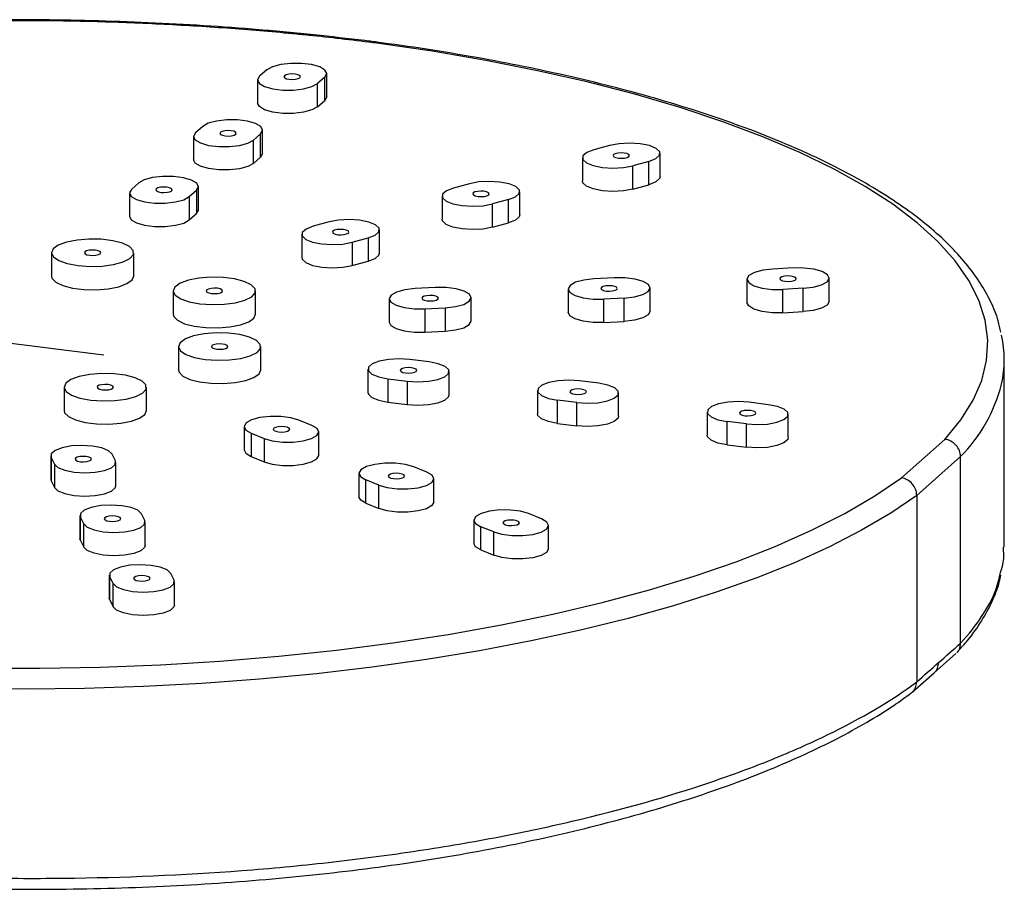
# Paper-space layout '_Dimetric' of a CAD drawing. Units: millimetres. Extents: x -196 to 60, y -26 to 86.
# Drawn here: x 0 to 60, y -26 to 26 of the extents above; entities that cross this region are included whole.
import ezdxf

# ---------------------------------------------------------------- set-up
doc = ezdxf.new("R2010")
doc.units = ezdxf.units.MM

psp = doc.layouts.new('_Dimetric')

# ---------------------------------------------------------------- linework, layer by layer
at = {"color": 7, "linetype": 'Continuous', "lineweight": 25}
for p, q in [((15.261, 23.24), (14.819, 22.851)), ((18.769, 22.799), (18.327, 22.409)), ((18.769, 21.384), (18.769, 22.799)), ((18.89, 21.605), (18.89, 23.019)), ((14.698, 22.63), (14.698, 21.216)), ((18.327, 20.995), (18.327, 22.409)), ((18.327, 20.995), (18.769, 21.384)), ((11.372, 19.811), (10.93, 19.421)), ((10.809, 19.2), (10.809, 17.786)), ((14.88, 19.369), (14.438, 18.979)), ((14.88, 17.954), (14.88, 19.369)), ((15.001, 18.175), (15.001, 19.59)), ((14.438, 17.565), (14.438, 18.979)), ((36.056, 18.657), (35.089, 18.393)), ((14.438, 17.565), (14.88, 17.954)), ((39.119, 16.759), (39.119, 18.173)), ((34.401, 17.909), (34.401, 16.495)), ((38.431, 17.69), (37.464, 17.426)), ((37.464, 16.012), (37.464, 17.426)), ((38.431, 16.275), (38.431, 17.69)), ((7.483, 16.381), (7.041, 15.991)), ((11.112, 14.746), (11.112, 16.16)), ((27.543, 16.335), (26.576, 16.071)), ((37.464, 16.012), (38.431, 16.275)), ((6.92, 15.77), (6.92, 14.356)), ((10.549, 15.549), (10.99, 15.939)), ((10.549, 15.549), (10.549, 14.135)), ((10.99, 15.939), (10.99, 14.525)), ((25.888, 15.587), (25.888, 14.173)), ((30.606, 14.437), (30.606, 15.851)), ((29.918, 15.367), (28.951, 15.104)), ((28.951, 13.689), (28.951, 15.104)), ((29.918, 13.953), (29.918, 15.367)), ((10.549, 14.135), (10.99, 14.525)), ((19.03, 14.013), (18.063, 13.749)), ((28.951, 13.689), (29.918, 13.953)), ((17.376, 13.265), (17.376, 11.851)), ((22.093, 12.115), (22.093, 13.529)), ((20.438, 12.781), (21.405, 13.045)), ((20.438, 12.781), (20.438, 11.367)), ((21.405, 13.045), (21.405, 11.631)), ((2.185, 12.145), (2.185, 10.731)), ((7.185, 10.731), (7.185, 12.145)), ((20.438, 11.367), (21.405, 11.631)), ((47.19, 11.222), (45.957, 11.154)), ((36.335, 10.629), (35.101, 10.562)), ((44.384, 10.538), (44.384, 9.123)), ((49.368, 9.191), (49.368, 10.605)), ((9.577, 9.831), (9.577, 8.417)), ((14.577, 8.417), (14.577, 9.831)), ((25.479, 10.037), (24.246, 9.97)), ((33.529, 9.945), (33.529, 8.531)), ((38.513, 8.598), (38.513, 10.013)), ((47.796, 9.988), (46.562, 9.921)), ((46.562, 8.507), (46.562, 9.921)), ((47.796, 8.574), (47.796, 9.988)), ((22.673, 9.353), (22.673, 7.939)), ((27.657, 8.006), (27.657, 9.42)), ((36.94, 9.396), (35.707, 9.329)), ((35.707, 7.914), (35.707, 9.329)), ((36.94, 7.982), (36.94, 9.396)), ((24.851, 8.736), (26.085, 8.804)), ((24.851, 8.736), (24.851, 7.322)), ((26.085, 8.804), (26.085, 7.389)), ((46.562, 8.507), (47.796, 8.574)), ((35.707, 7.914), (36.94, 7.982)), ((24.851, 7.322), (26.085, 7.389)), ((5.362, 5.924), (-0.936, 6.718)), ((9.894, 6.452), (9.894, 5.038)), ((14.894, 5.038), (14.894, 6.452)), ((25.101, 5.52), (23.931, 5.667)), ((60, -5.725), (60, 5.657)), ((21.393, 5.082), (21.393, 3.668)), ((26.313, 3.521), (26.313, 4.935)), ((22.606, 4.498), (23.775, 4.35)), ((22.606, 4.498), (22.606, 3.083)), ((23.775, 4.35), (23.775, 2.936)), ((35.39, 4.223), (34.221, 4.371)), ((2.952, 3.988), (2.952, 2.574)), ((7.952, 2.574), (7.952, 3.988)), ((31.683, 3.786), (31.683, 2.372)), ((36.602, 2.224), (36.602, 3.639)), ((22.606, 3.083), (23.775, 2.936)), ((34.064, 3.054), (32.895, 3.201)), ((32.895, 1.787), (32.895, 3.201)), ((34.064, 1.64), (34.064, 3.054)), ((45.68, 2.927), (44.51, 3.074)), ((41.973, 2.49), (41.973, 1.075)), ((17.996, 1.67), (17.205, 1.993)), ((44.354, 1.758), (43.185, 1.905)), ((43.185, 0.491), (43.185, 1.905)), ((46.892, 0.928), (46.892, 2.342)), ((13.879, 1.597), (13.879, 0.183)), ((14.303, 1.201), (15.094, 0.879)), ((14.303, 1.201), (14.303, -0.213)), ((18.42, -0.14), (18.42, 1.275)), ((32.895, 1.787), (34.064, 1.64)), ((44.354, 0.343), (44.354, 1.758)), ((15.094, 0.879), (15.094, -0.535)), ((53.758, -1.504), (56.399, 0.825)), ((43.185, 0.491), (44.354, 0.343)), ((2.143, -0.169), (2.143, -1.583)), ((2.167, -0.27), (2.369, -0.681)), ((2.167, -0.27), (2.167, -1.684)), ((6.07, -0.479), (5.868, -0.068)), ((6.095, -1.994), (6.095, -0.58)), ((14.303, -0.213), (15.094, -0.535)), ((57.346, -0.226), (54.683, -2.574)), ((57.346, -11.545), (57.346, -0.226)), ((2.369, -0.681), (2.369, -2.095)), ((24.963, -1.167), (24.171, -0.845)), ((2.143, -1.583), (2.167, -1.684)), ((2.167, -1.684), (2.369, -2.095)), ((20.845, -1.241), (20.845, -2.655)), ((22.061, -1.959), (21.269, -1.636)), ((21.269, -3.051), (21.269, -1.636)), ((25.387, -2.977), (25.387, -1.563)), ((22.061, -3.373), (22.061, -1.959)), ((54.683, -2.574), (54.683, -13.894)), ((21.269, -3.051), (22.061, -3.373)), ((3.92, -3.787), (3.92, -5.202)), ((4.146, -4.3), (3.944, -3.888)), ((3.944, -5.303), (3.944, -3.888)), ((7.847, -4.098), (7.645, -3.686)), ((27.812, -4.078), (27.812, -5.492)), ((31.929, -4.005), (31.138, -3.682)), ((4.146, -5.714), (4.146, -4.3)), ((7.871, -5.613), (7.871, -4.199)), ((29.027, -4.796), (28.236, -4.474)), ((28.236, -5.888), (28.236, -4.474)), ((32.353, -5.815), (32.353, -4.401)), ((3.944, -5.303), (3.92, -5.202)), ((3.944, -5.303), (4.146, -5.714)), ((29.027, -6.211), (29.027, -4.796)), ((28.236, -5.888), (29.027, -6.211)), ((5.696, -7.406), (5.696, -8.82)), ((5.923, -7.918), (5.721, -7.507)), ((5.721, -8.921), (5.721, -7.507)), ((9.624, -7.716), (9.422, -7.305)), ((5.923, -9.332), (5.923, -7.918)), ((9.648, -9.231), (9.648, -7.817)), ((5.721, -8.921), (5.696, -8.82)), ((5.721, -8.921), (5.923, -9.332)), ((55.739, -13.344), (57.067, -12.175)), ((54.416, -14.517), (55.741, -13.345))]:
    psp.add_line(p, q, dxfattribs=at)
at = {"color": 7, "linetype": 'Continuous', "lineweight": 25, "flags": 128}
for points in [[(56.399, 0.825), (57.364, 2.001), (58.109, 3.194), (58.63, 4.401), (58.926, 5.616), (58.996, 6.835), (58.839, 8.053), (58.455, 9.266), (57.847, 10.468), (57.017, 11.655), (55.968, 12.823), (54.703, 13.967), (53.229, 15.083), (51.549, 16.166), (49.672, 17.212), (47.604, 18.218), (45.353, 19.179), (42.927, 20.091), (40.337, 20.952), (37.591, 21.758), (34.701, 22.505), (31.678, 23.191), (28.533, 23.814), (25.278, 24.37), (21.926, 24.858)], [(18.769, 22.799), (18.89, 23.012), (18.784, 23.226), (18.466, 23.415), (17.972, 23.557), (17.363, 23.634), (16.712, 23.636), (16.097, 23.565), (15.593, 23.427), (15.261, 23.24)], [(14.819, 22.851), (14.698, 22.637), (14.803, 22.423), (15.122, 22.234), (15.615, 22.092), (16.225, 22.016), (16.876, 22.013), (17.49, 22.085), (17.994, 22.222), (18.327, 22.409)], [(16.617, 22.669), (16.809, 22.658), (17, 22.673), (17.158, 22.711), (17.261, 22.766), (17.294, 22.83), (17.25, 22.893), (17.136, 22.946), (16.971, 22.981), (16.778, 22.991), (16.588, 22.977), (16.429, 22.939), (16.326, 22.884), (16.294, 22.819), (16.338, 22.756), (16.451, 22.703), (16.617, 22.669)], [(18.89, 21.605), (18.89, 21.598), (18.769, 21.384)], [(18.327, 20.995), (17.994, 20.808), (17.49, 20.67), (16.876, 20.599), (16.225, 20.601), (15.615, 20.678), (15.122, 20.82), (14.803, 21.009), (14.698, 21.216)], [(14.88, 19.369), (15.001, 19.582), (14.895, 19.796), (14.577, 19.985), (14.083, 20.127), (13.474, 20.204), (12.823, 20.206), (12.208, 20.135), (11.704, 19.997), (11.372, 19.811)], [(10.93, 19.421), (10.809, 19.208), (10.914, 18.993), (11.233, 18.804), (11.726, 18.662), (12.335, 18.586), (12.987, 18.583), (13.601, 18.655), (14.105, 18.792), (14.438, 18.979)], [(12.728, 19.239), (12.92, 19.228), (13.11, 19.243), (13.269, 19.281), (13.372, 19.336), (13.404, 19.4), (13.36, 19.463), (13.247, 19.516), (13.081, 19.551), (12.889, 19.561), (12.699, 19.547), (12.54, 19.509), (12.437, 19.454), (12.405, 19.39), (12.449, 19.326), (12.562, 19.273), (12.728, 19.239)], [(38.431, 17.69), (38.856, 17.854), (39.086, 18.057), (39.094, 18.274), (38.879, 18.479), (38.466, 18.647), (37.907, 18.758), (37.267, 18.798), (36.624, 18.763), (36.056, 18.657)], [(15.001, 18.175), (15.001, 18.168), (14.88, 17.954)], [(35.089, 18.393), (34.664, 18.229), (34.434, 18.026), (34.426, 17.808), (34.641, 17.604), (35.053, 17.436), (35.613, 17.325), (36.253, 17.284), (36.896, 17.32), (37.464, 17.426)], [(36.583, 17.885), (36.776, 17.875), (36.966, 17.889), (37.124, 17.927), (37.228, 17.982), (37.26, 18.047), (37.216, 18.11), (37.102, 18.163), (36.937, 18.197), (36.744, 18.208), (36.554, 18.193), (36.395, 18.155), (36.292, 18.1), (36.26, 18.036), (36.304, 17.973), (36.418, 17.92), (36.583, 17.885)], [(14.438, 17.565), (14.105, 17.378), (13.601, 17.241), (12.987, 17.169), (12.335, 17.172), (11.726, 17.248), (11.233, 17.39), (10.914, 17.579), (10.809, 17.786)], [(10.99, 15.939), (11.111, 16.152), (11.006, 16.366), (10.688, 16.556), (10.194, 16.697), (9.585, 16.774), (8.934, 16.777), (8.319, 16.705), (7.815, 16.567), (7.483, 16.381)], [(39.119, 16.759), (39.086, 16.643), (38.856, 16.44), (38.431, 16.275)], [(8.839, 15.809), (9.031, 15.798), (9.221, 15.813), (9.38, 15.851), (9.483, 15.906), (9.515, 15.97), (9.471, 16.033), (9.358, 16.086), (9.192, 16.121), (9, 16.131), (8.81, 16.117), (8.651, 16.079), (8.548, 16.024), (8.516, 15.96), (8.56, 15.896), (8.673, 15.843), (8.839, 15.809)], [(29.918, 15.367), (30.343, 15.532), (30.573, 15.735), (30.581, 15.952), (30.366, 16.157), (29.954, 16.325), (29.394, 16.436), (28.754, 16.476), (28.111, 16.441), (27.543, 16.335)], [(37.464, 16.012), (36.896, 15.905), (36.253, 15.87), (35.613, 15.911), (35.053, 16.021), (34.641, 16.189), (34.426, 16.394), (34.401, 16.495)], [(7.041, 15.991), (6.92, 15.778), (7.025, 15.563), (7.344, 15.374), (7.837, 15.233), (8.446, 15.156), (9.097, 15.153), (9.712, 15.225), (10.216, 15.362), (10.549, 15.549)], [(26.576, 16.071), (26.151, 15.906), (25.921, 15.703), (25.913, 15.486), (26.128, 15.281), (26.541, 15.113), (27.101, 15.003), (27.74, 14.962), (28.383, 14.997), (28.951, 15.104)], [(28.07, 15.563), (28.263, 15.553), (28.453, 15.567), (28.612, 15.605), (28.715, 15.66), (28.747, 15.724), (28.703, 15.788), (28.589, 15.841), (28.424, 15.875), (28.231, 15.886), (28.041, 15.871), (27.883, 15.833), (27.779, 15.778), (27.747, 15.714), (27.791, 15.651), (27.905, 15.598), (28.07, 15.563)], [(6.92, 14.356), (7.025, 14.149), (7.344, 13.96), (7.837, 13.818), (8.446, 13.742), (9.097, 13.739), (9.712, 13.811), (10.216, 13.948), (10.549, 14.135)], [(10.99, 14.525), (11.111, 14.738), (11.112, 14.746)], [(30.606, 14.437), (30.573, 14.321), (30.343, 14.118), (29.918, 13.953)], [(18.063, 13.749), (17.638, 13.584), (17.408, 13.381), (17.4, 13.164), (17.615, 12.959), (18.028, 12.791), (18.588, 12.68), (19.228, 12.64), (19.87, 12.675), (20.438, 12.781)], [(21.405, 13.045), (21.83, 13.21), (22.06, 13.413), (22.068, 13.63), (21.853, 13.835), (21.441, 14.003), (20.881, 14.114), (20.241, 14.154), (19.598, 14.119), (19.03, 14.013)], [(28.951, 13.689), (28.383, 13.583), (27.74, 13.548), (27.101, 13.588), (26.541, 13.699), (26.128, 13.867), (25.913, 14.072), (25.888, 14.173)], [(19.558, 13.241), (19.75, 13.23), (19.94, 13.245), (20.099, 13.283), (20.202, 13.338), (20.234, 13.402), (20.19, 13.466), (20.077, 13.519), (19.911, 13.553), (19.719, 13.564), (19.529, 13.549), (19.37, 13.511), (19.267, 13.456), (19.235, 13.392), (19.279, 13.328), (19.392, 13.276), (19.558, 13.241)], [(3.801, 11.366), (4.529, 11.314), (5.272, 11.335), (5.962, 11.429), (6.539, 11.586), (6.951, 11.793), (7.161, 12.032), (7.152, 12.28), (6.923, 12.516), (6.496, 12.72), (5.907, 12.872), (5.21, 12.96), (4.466, 12.975), (3.742, 12.917), (3.101, 12.79), (2.601, 12.606), (2.287, 12.381), (2.185, 12.135), (2.305, 11.89), (2.637, 11.667), (3.151, 11.487), (3.801, 11.366)], [(4.508, 11.989), (4.7, 11.979), (4.89, 11.993), (5.049, 12.031), (5.152, 12.086), (5.184, 12.151), (5.14, 12.214), (5.027, 12.267), (4.861, 12.301), (4.669, 12.312), (4.479, 12.297), (4.32, 12.259), (4.217, 12.204), (4.185, 12.14), (4.229, 12.077), (4.342, 12.024), (4.508, 11.989)], [(21.405, 11.631), (21.83, 11.796), (22.06, 11.999), (22.093, 12.115)], [(17.376, 11.851), (17.4, 11.75), (17.615, 11.545), (18.028, 11.377), (18.588, 11.266), (19.228, 11.226), (19.87, 11.261), (20.438, 11.367)], [(45.957, 11.154), (45.342, 11.083), (44.838, 10.945), (44.506, 10.759), (44.385, 10.545), (44.49, 10.331), (44.808, 10.142), (45.302, 10), (45.911, 9.924), (46.562, 9.921)], [(47.796, 9.988), (48.411, 10.06), (48.914, 10.197), (49.247, 10.384), (49.368, 10.597), (49.263, 10.811), (48.944, 11.001), (48.45, 11.142), (47.841, 11.219), (47.19, 11.222)], [(2.185, 10.731), (2.217, 10.596), (2.446, 10.36), (2.874, 10.157), (3.462, 10.004), (4.159, 9.916), (4.903, 9.901), (5.627, 9.959), (6.268, 10.086), (6.768, 10.27), (7.083, 10.496), (7.185, 10.731)], [(11.193, 9.052), (11.921, 8.999), (12.664, 9.021), (13.354, 9.115), (13.931, 9.272), (14.342, 9.479), (14.553, 9.717), (14.544, 9.966), (14.315, 10.202), (13.888, 10.406), (13.299, 10.558), (12.602, 10.646), (11.858, 10.661), (11.134, 10.603), (10.493, 10.476), (9.993, 10.292), (9.679, 10.067), (9.577, 9.821), (9.697, 9.575), (10.029, 9.353), (10.543, 9.173), (11.193, 9.052)], [(35.101, 10.562), (34.486, 10.49), (33.983, 10.353), (33.65, 10.166), (33.529, 9.953), (33.634, 9.739), (33.953, 9.55), (34.447, 9.408), (35.056, 9.331), (35.707, 9.329)], [(36.94, 9.396), (37.555, 9.468), (38.059, 9.605), (38.391, 9.792), (38.512, 10.005), (38.407, 10.219), (38.089, 10.409), (37.595, 10.55), (36.986, 10.627), (36.335, 10.629)], [(46.7, 10.415), (46.892, 10.405), (47.082, 10.419), (47.241, 10.457), (47.344, 10.512), (47.376, 10.577), (47.332, 10.64), (47.219, 10.693), (47.053, 10.727), (46.861, 10.738), (46.671, 10.723), (46.512, 10.685), (46.409, 10.63), (46.377, 10.566), (46.421, 10.503), (46.534, 10.45), (46.7, 10.415)], [(11.9, 9.675), (12.092, 9.664), (12.282, 9.679), (12.441, 9.717), (12.544, 9.772), (12.576, 9.836), (12.532, 9.9), (12.419, 9.953), (12.253, 9.987), (12.061, 9.998), (11.871, 9.983), (11.712, 9.945), (11.609, 9.89), (11.577, 9.826), (11.621, 9.762), (11.734, 9.71), (11.9, 9.675)], [(24.246, 9.97), (23.631, 9.898), (23.127, 9.761), (22.794, 9.574), (22.674, 9.361), (22.779, 9.147), (23.097, 8.957), (23.591, 8.816), (24.2, 8.739), (24.851, 8.736)], [(26.085, 8.804), (26.699, 8.875), (27.203, 9.013), (27.536, 9.199), (27.657, 9.413), (27.552, 9.627), (27.233, 9.816), (26.739, 9.958), (26.13, 10.035), (25.479, 10.037)], [(35.844, 9.823), (36.036, 9.812), (36.226, 9.827), (36.385, 9.865), (36.488, 9.92), (36.52, 9.984), (36.476, 10.048), (36.363, 10.101), (36.198, 10.135), (36.005, 10.146), (35.815, 10.131), (35.656, 10.093), (35.553, 10.038), (35.521, 9.974), (35.565, 9.91), (35.678, 9.858), (35.844, 9.823)], [(24.988, 9.231), (25.181, 9.22), (25.371, 9.235), (25.53, 9.273), (25.633, 9.328), (25.665, 9.392), (25.621, 9.455), (25.507, 9.508), (25.342, 9.543), (25.15, 9.553), (24.959, 9.539), (24.801, 9.501), (24.697, 9.446), (24.665, 9.382), (24.709, 9.318), (24.823, 9.265), (24.988, 9.231)], [(46.562, 8.507), (45.911, 8.509), (45.302, 8.586), (44.808, 8.728), (44.49, 8.917), (44.384, 9.123)], [(49.368, 9.191), (49.368, 9.183), (49.247, 8.97), (48.914, 8.783), (48.411, 8.646), (47.796, 8.574)], [(9.577, 8.417), (9.609, 8.282), (9.838, 8.046), (10.266, 7.842), (10.854, 7.69), (11.551, 7.602), (12.295, 7.587), (13.019, 7.645), (13.66, 7.772), (14.16, 7.956), (14.475, 8.181), (14.577, 8.417)], [(35.707, 7.914), (35.056, 7.917), (34.447, 7.994), (33.953, 8.135), (33.634, 8.325), (33.529, 8.531)], [(38.513, 8.598), (38.512, 8.591), (38.391, 8.378), (38.059, 8.191), (37.555, 8.053), (36.94, 7.982)], [(22.673, 7.939), (22.779, 7.732), (23.097, 7.543), (23.591, 7.402), (24.2, 7.325), (24.851, 7.322)], [(26.085, 7.389), (26.699, 7.461), (27.203, 7.599), (27.536, 7.785), (27.657, 7.999), (27.657, 8.006)], [(11.51, 5.673), (12.239, 5.621), (12.981, 5.642), (13.671, 5.736), (14.248, 5.893), (14.66, 6.1), (14.871, 6.339), (14.861, 6.587), (14.633, 6.823), (14.205, 7.027), (13.617, 7.179), (12.92, 7.267), (12.176, 7.282), (11.452, 7.224), (10.811, 7.097), (10.311, 6.913), (9.996, 6.688), (9.894, 6.442), (10.015, 6.197), (10.347, 5.974), (10.86, 5.794), (11.51, 5.673)], [(12.217, 6.296), (12.41, 6.286), (12.6, 6.3), (12.759, 6.338), (12.862, 6.393), (12.894, 6.458), (12.85, 6.521), (12.737, 6.574), (12.571, 6.608), (12.379, 6.619), (12.189, 6.604), (12.03, 6.566), (11.927, 6.511), (11.894, 6.447), (11.939, 6.384), (12.052, 6.331), (12.217, 6.296)], [(23.931, 5.667), (23.291, 5.707), (22.649, 5.672), (22.081, 5.566), (21.656, 5.401), (21.426, 5.198), (21.418, 4.981), (21.633, 4.777), (22.046, 4.609), (22.606, 4.498)], [(23.775, 4.35), (24.415, 4.31), (25.057, 4.345), (25.625, 4.451), (26.05, 4.616), (26.28, 4.819), (26.288, 5.036), (26.073, 5.241), (25.661, 5.409), (25.101, 5.52)], [(4.568, 3.209), (5.296, 3.157), (6.039, 3.178), (6.729, 3.272), (7.306, 3.429), (7.717, 3.636), (7.928, 3.875), (7.919, 4.123), (7.69, 4.359), (7.263, 4.563), (6.674, 4.715), (5.977, 4.803), (5.233, 4.819), (4.509, 4.76), (3.868, 4.633), (3.368, 4.449), (3.054, 4.224), (2.952, 3.978), (3.072, 3.733), (3.404, 3.51), (3.918, 3.33), (4.568, 3.209)], [(9.894, 5.038), (9.927, 4.904), (10.156, 4.667), (10.583, 4.464), (11.172, 4.311), (11.869, 4.223), (12.613, 4.208), (13.337, 4.266), (13.978, 4.393), (14.477, 4.577), (14.792, 4.803), (14.894, 5.038)], [(23.676, 4.853), (23.869, 4.842), (24.059, 4.857), (24.218, 4.895), (24.321, 4.95), (24.353, 5.014), (24.309, 5.077), (24.195, 5.13), (24.03, 5.165), (23.837, 5.175), (23.647, 5.161), (23.489, 5.123), (23.385, 5.068), (23.353, 5.003), (23.397, 4.94), (23.511, 4.887), (23.676, 4.853)], [(34.221, 4.371), (33.581, 4.411), (32.938, 4.376), (32.371, 4.27), (31.946, 4.105), (31.716, 3.902), (31.708, 3.685), (31.923, 3.48), (32.335, 3.312), (32.895, 3.201)], [(34.064, 3.054), (34.704, 3.014), (35.347, 3.049), (35.915, 3.155), (36.339, 3.32), (36.57, 3.523), (36.578, 3.74), (36.362, 3.944), (35.95, 4.112), (35.39, 4.223)], [(5.275, 3.832), (5.467, 3.822), (5.657, 3.836), (5.816, 3.874), (5.919, 3.929), (5.951, 3.994), (5.907, 4.057), (5.794, 4.11), (5.628, 4.144), (5.436, 4.155), (5.246, 4.14), (5.087, 4.102), (4.984, 4.047), (4.952, 3.983), (4.996, 3.92), (5.109, 3.867), (5.275, 3.832)], [(21.393, 3.668), (21.418, 3.567), (21.633, 3.362), (22.046, 3.194), (22.606, 3.083)], [(33.966, 3.556), (34.158, 3.546), (34.348, 3.56), (34.507, 3.598), (34.61, 3.653), (34.642, 3.718), (34.598, 3.781), (34.485, 3.834), (34.319, 3.868), (34.127, 3.879), (33.937, 3.864), (33.778, 3.826), (33.675, 3.771), (33.643, 3.707), (33.687, 3.644), (33.8, 3.591), (33.966, 3.556)], [(23.775, 2.936), (24.415, 2.896), (25.057, 2.931), (25.625, 3.037), (26.05, 3.202), (26.28, 3.405), (26.313, 3.521)], [(44.51, 3.074), (43.871, 3.115), (43.228, 3.079), (42.66, 2.973), (42.235, 2.809), (42.005, 2.606), (41.997, 2.389), (42.212, 2.184), (42.625, 2.016), (43.185, 1.905)], [(2.952, 2.574), (2.984, 2.44), (3.213, 2.203), (3.641, 2), (4.229, 1.847), (4.926, 1.759), (5.67, 1.744), (6.394, 1.802), (7.035, 1.929), (7.535, 2.113), (7.85, 2.339), (7.952, 2.574)], [(44.255, 2.26), (44.448, 2.249), (44.638, 2.264), (44.797, 2.302), (44.9, 2.357), (44.932, 2.421), (44.888, 2.485), (44.774, 2.537), (44.609, 2.572), (44.417, 2.583), (44.226, 2.568), (44.068, 2.53), (43.964, 2.475), (43.932, 2.411), (43.976, 2.347), (44.09, 2.294), (44.255, 2.26)], [(44.354, 1.758), (44.994, 1.717), (45.636, 1.752), (46.204, 1.859), (46.629, 2.023), (46.859, 2.226), (46.867, 2.443), (46.652, 2.648), (46.24, 2.816), (45.68, 2.927)], [(17.205, 1.993), (16.711, 2.134), (16.102, 2.211), (15.451, 2.214), (14.836, 2.142), (14.332, 2.005), (14, 1.818), (13.879, 1.605), (13.984, 1.39), (14.303, 1.201)], [(32.895, 1.787), (32.335, 1.898), (31.923, 2.066), (31.708, 2.271), (31.683, 2.372)], [(36.602, 2.224), (36.57, 2.108), (36.339, 1.905), (35.915, 1.741), (35.347, 1.635), (34.704, 1.599), (34.064, 1.64)], [(15.094, 0.879), (15.588, 0.737), (16.197, 0.66), (16.848, 0.658), (17.463, 0.729), (17.967, 0.867), (18.299, 1.054), (18.42, 1.267), (18.315, 1.481), (17.996, 1.67)], [(15.973, 1.28), (16.165, 1.269), (16.355, 1.284), (16.514, 1.322), (16.617, 1.377), (16.649, 1.441), (16.605, 1.504), (16.492, 1.557), (16.326, 1.592), (16.134, 1.602), (15.944, 1.588), (15.785, 1.55), (15.682, 1.495), (15.65, 1.431), (15.694, 1.367), (15.807, 1.314), (15.973, 1.28)], [(43.185, 0.491), (42.625, 0.602), (42.212, 0.77), (41.997, 0.974), (41.973, 1.075)], [(46.892, 0.928), (46.859, 0.812), (46.629, 0.609), (46.204, 0.444), (45.636, 0.338), (44.994, 0.303), (44.354, 0.343)], [(5.868, -0.068), (5.653, 0.137), (5.241, 0.305), (4.681, 0.416), (4.041, 0.456), (3.398, 0.421), (2.83, 0.315), (2.406, 0.15), (2.175, -0.053), (2.167, -0.27)], [(13.879, 0.183), (13.984, -0.024), (14.303, -0.213)], [(2.369, -0.681), (2.585, -0.886), (2.997, -1.054), (3.557, -1.165), (4.197, -1.205), (4.839, -1.17), (5.407, -1.064), (5.832, -0.899), (6.062, -0.696), (6.07, -0.479)], [(3.942, -0.53), (4.134, -0.541), (4.325, -0.526), (4.483, -0.489), (4.586, -0.433), (4.619, -0.369), (4.575, -0.306), (4.461, -0.253), (4.296, -0.219), (4.103, -0.208), (3.913, -0.223), (3.754, -0.26), (3.651, -0.316), (3.619, -0.38), (3.663, -0.443), (3.776, -0.496), (3.942, -0.53)], [(15.094, -0.535), (15.588, -0.677), (16.197, -0.754), (16.848, -0.756), (17.463, -0.685), (17.967, -0.547), (18.299, -0.361), (18.42, -0.147), (18.42, -0.14)], [(24.171, -0.845), (23.678, -0.703), (23.068, -0.626), (22.417, -0.624), (21.803, -0.696), (21.299, -0.833), (20.966, -1.02), (20.845, -1.233), (20.951, -1.447), (21.269, -1.636)], [(22.061, -1.959), (22.554, -2.1), (23.164, -2.177), (23.815, -2.18), (24.429, -2.108), (24.933, -1.971), (25.266, -1.784), (25.387, -1.571), (25.282, -1.357), (24.963, -1.167)], [(-2.192, -13.053), (1.482, -13.061), (5.15, -12.992), (8.798, -12.847), (12.412, -12.627), (15.977, -12.332), (19.481, -11.964), (22.909, -11.524), (26.249, -11.013), (29.486, -10.435), (32.61, -9.79), (35.607, -9.082), (38.465, -8.313), (41.175, -7.486), (43.725, -6.604), (46.106, -5.672), (48.307, -4.691), (50.322, -3.667), (52.141, -2.604), (53.758, -1.504)], [(22.939, -1.558), (23.132, -1.568), (23.322, -1.554), (23.48, -1.516), (23.584, -1.461), (23.616, -1.397), (23.572, -1.333), (23.458, -1.28), (23.293, -1.246), (23.1, -1.235), (22.91, -1.25), (22.752, -1.288), (22.648, -1.343), (22.616, -1.407), (22.66, -1.47), (22.774, -1.523), (22.939, -1.558)], [(2.369, -2.095), (2.585, -2.3), (2.997, -2.468), (3.557, -2.579), (4.197, -2.619), (4.839, -2.584), (5.407, -2.478), (5.832, -2.313), (6.062, -2.11), (6.095, -1.994)], [(54.683, -2.574), (53.109, -3.649), (51.345, -4.691), (49.397, -5.696), (47.273, -6.66), (44.98, -7.579), (42.526, -8.452), (39.92, -9.274), (37.171, -10.043), (34.289, -10.755), (31.284, -11.409), (28.168, -12.002), (24.95, -12.532), (21.644, -12.997), (18.26, -13.394), (14.811, -13.724), (11.309, -13.985), (7.766, -14.175), (4.196, -14.294), (0.61, -14.342), (-2.977, -14.318)], [(21.269, -3.051), (20.951, -2.861), (20.845, -2.655)], [(25.387, -2.977), (25.387, -2.985), (25.266, -3.198), (24.933, -3.385), (24.429, -3.522), (23.815, -3.594), (23.164, -3.591), (22.554, -3.515), (22.061, -3.373)], [(7.645, -3.686), (7.43, -3.482), (7.017, -3.314), (6.457, -3.203), (5.818, -3.162), (5.175, -3.198), (4.607, -3.304), (4.182, -3.468), (3.952, -3.671), (3.944, -3.888)], [(31.138, -3.682), (30.644, -3.541), (30.035, -3.464), (29.384, -3.461), (28.769, -3.533), (28.265, -3.671), (27.933, -3.857), (27.812, -4.071), (27.917, -4.285), (28.236, -4.474)], [(4.146, -4.3), (4.361, -4.504), (4.774, -4.672), (5.334, -4.783), (5.973, -4.824), (6.616, -4.789), (7.184, -4.682), (7.609, -4.518), (7.839, -4.315), (7.847, -4.098)], [(5.719, -4.149), (5.911, -4.16), (6.101, -4.145), (6.26, -4.107), (6.363, -4.052), (6.395, -3.988), (6.351, -3.924), (6.238, -3.872), (6.072, -3.837), (5.88, -3.826), (5.69, -3.841), (5.531, -3.879), (5.428, -3.934), (5.396, -3.998), (5.44, -4.062), (5.553, -4.115), (5.719, -4.149)], [(29.027, -4.796), (29.521, -4.938), (30.13, -5.015), (30.781, -5.017), (31.396, -4.946), (31.9, -4.808), (32.232, -4.622), (32.353, -4.408), (32.248, -4.194), (31.929, -4.005)], [(29.906, -4.395), (30.098, -4.406), (30.288, -4.391), (30.447, -4.354), (30.55, -4.298), (30.582, -4.234), (30.538, -4.171), (30.425, -4.118), (30.259, -4.084), (30.067, -4.073), (29.877, -4.088), (29.718, -4.125), (29.615, -4.181), (29.583, -4.245), (29.627, -4.308), (29.74, -4.361), (29.906, -4.395)], [(7.871, -5.613), (7.839, -5.729), (7.609, -5.932), (7.184, -6.097), (6.616, -6.203), (5.973, -6.238), (5.334, -6.197), (4.774, -6.087), (4.361, -5.919), (4.146, -5.714)], [(28.236, -5.888), (27.917, -5.699), (27.812, -5.492)], [(32.353, -5.815), (32.353, -5.823), (32.232, -6.036), (31.9, -6.222), (31.396, -6.36), (30.781, -6.432), (30.13, -6.429), (29.521, -6.352), (29.027, -6.211)], [(9.422, -7.305), (9.207, -7.1), (8.794, -6.932), (8.234, -6.821), (7.594, -6.781), (6.952, -6.816), (6.384, -6.922), (5.959, -7.087), (5.729, -7.29), (5.721, -7.507)], [(5.923, -7.918), (6.138, -8.123), (6.55, -8.291), (7.11, -8.402), (7.75, -8.442), (8.393, -8.407), (8.961, -8.301), (9.385, -8.136), (9.616, -7.933), (9.624, -7.716)], [(7.495, -7.767), (7.688, -7.778), (7.878, -7.763), (8.037, -7.726), (8.14, -7.67), (8.172, -7.606), (8.128, -7.543), (8.015, -7.49), (7.849, -7.456), (7.657, -7.445), (7.467, -7.46), (7.308, -7.497), (7.205, -7.553), (7.172, -7.617), (7.217, -7.68), (7.33, -7.733), (7.495, -7.767)], [(9.648, -9.231), (9.616, -9.347), (9.385, -9.55), (8.961, -9.715), (8.393, -9.821), (7.75, -9.856), (7.11, -9.816), (6.55, -9.705), (6.138, -9.537), (5.923, -9.332)]]:
    psp.add_lwpolyline(points, dxfattribs=at)
at = {"color": 7, "linetype": 'Continuous', "lineweight": 25}
psp.add_arc((53.228, 5.657), 6.771, 347.25302, 12.61191, dxfattribs=at)
at = {"color": 8, "linetype": 'Continuous', "lineweight": 25}
for centre, radius, start, end in [((50.477, 6.564), 9.658, 315.32653, 345.6018), ((55.179, -12.73), 0.834, 312.37768, 0.95448)]:
    psp.add_arc(centre, radius, start, end, dxfattribs=at)
at = {"color": 7, "linetype": 'Continuous', "lineweight": 25}
for points, knots in [([(22.055, 24.908), (21.771, 24.943), (20.47, 25.104), (18.06, 25.38), (14.801, 25.683), (11.438, 25.93), (8.054, 26.113), (4.65, 26.233), (1.25, 26.288), (-2.138, 26.279), (-5.511, 26.203), (-8.252, 26.101), (-9.853, 26.001), (-10.343, 25.97)], [0, 0, 0, 0, 0.027585, 0.12629, 0.231729, 0.335335, 0.439534, 0.543592, 0.64685, 0.749237, 0.851798, 0.954607, 1, 1, 1, 1]), ([(21.926, 24.858), (20.64, 25.018), (19.348, 25.173), (17.715, 25.343), (17.387, 25.376), (16.729, 25.439), (16.399, 25.469), (15.407, 25.556), (14.746, 25.615), (12.75, 25.775), (11.406, 25.866), (8.696, 26.019), (7.337, 26.08), (3.267, 26.216), (0.554, 26.244), (-4.869, 26.176), (-7.579, 26.081), (-10.288, 25.922)], [0, 0, 0, 0, 0.125, 0.125, 0.15625, 0.15625, 0.1875, 0.1875, 0.25, 0.25, 0.375, 0.375, 0.5, 0.5, 0.75, 0.75, 1, 1, 1, 1]), ([(22.052, 24.893), (22.037, 24.899), (22.002, 24.912), (21.958, 24.884), (21.932, 24.862), (21.926, 24.858)], [0, 0, 0, 0, 0.386186, 0.883464, 1, 1, 1, 1]), ([(59.792, 7.326), (59.744, 7.555), (59.612, 8.185), (59.188, 9.196), (58.54, 10.359), (57.695, 11.506), (56.663, 12.634), (55.444, 13.739), (54.045, 14.815), (52.471, 15.856), (50.73, 16.861), (48.83, 17.826), (46.778, 18.748), (44.579, 19.626), (42.241, 20.458), (39.771, 21.243), (37.178, 21.977), (34.468, 22.66), (31.65, 23.289), (28.733, 23.863), (25.724, 24.379), (23.481, 24.716), (22.244, 24.881), (22.054, 24.906)], [0, 0, 0, 0, 0.027719, 0.075926, 0.124846, 0.174597, 0.225075, 0.276059, 0.32732, 0.378683, 0.430029, 0.481312, 0.532518, 0.583646, 0.634702, 0.685696, 0.736634, 0.787527, 0.83838, 0.8892, 0.939992, 0.990761, 1, 1, 1, 1]), ([(57.346, -0.226), (57.346, -0.102), (57.321, 0.024), (57.226, 0.263), (57.156, 0.375), (56.981, 0.569), (56.876, 0.651), (56.648, 0.771), (56.522, 0.811), (56.399, 0.825)], [0, 0, 0, 0, 0.25, 0.25, 0.5, 0.5, 0.75, 0.75, 1, 1, 1, 1]), ([(54.683, -2.574), (54.683, -2.45), (54.659, -2.324), (54.566, -2.083), (54.497, -1.969), (54.327, -1.772), (54.224, -1.687), (54.002, -1.563), (53.879, -1.521), (53.758, -1.504)], [0, 0, 0, 0, 0.25, 0.25, 0.5, 0.5, 0.75, 0.75, 1, 1, 1, 1]), ([(59.776, -7.227), (59.839, -7.033), (60, -6.532), (59.966, -6.031), (59.946, -5.725)], [0, 0, 0, 0, 0.388388, 1, 1, 1, 1]), ([(57.186, -12.026), (57.386, -11.811), (57.938, -11.218), (58.64, -10.212), (59.282, -9.019), (59.658, -8.088), (59.757, -7.553), (59.78, -7.426)], [0, 0, 0, 0, 0.147921, 0.409067, 0.66734, 0.921139, 1, 1, 1, 1]), ([(56.014, -12.716), (56.014, -12.716), (56.014, -12.715), (56.015, -12.715), (56.458, -12.325), (56.902, -11.935), (57.346, -11.545)], [0, 0, 0, 0, 0.000002516, 0.000002516, 0.000002516, 0.003767134, 0.003767134, 0.003767134, 0.003767134]), ([(57.111, -12.135), (57.12, -12.127), (57.21, -12.048), (57.315, -11.849), (57.336, -11.641), (57.346, -11.545)], [0, 0, 0, 0, 0.05524, 0.564661, 1, 1, 1, 1]), ([(-18.715, -24.712), (-17.839, -24.808), (-16.955, -24.9), (-15.185, -25.069), (-14.297, -25.148), (-11.625, -25.364), (-9.834, -25.483), (-6.231, -25.667), (-4.419, -25.733), (-0.775, -25.81), (1.06, -25.82), (6.581, -25.763), (10.191, -25.608), (15.5, -25.203), (17.253, -25.039), (19.855, -24.748), (20.718, -24.644), (22.434, -24.421), (23.288, -24.302), (25.814, -23.925), (27.458, -23.647), (29.867, -23.19), (30.66, -23.032), (32.227, -22.701), (33.002, -22.528), (36.802, -21.64), (39.611, -20.843), (43.49, -19.53), (44.727, -19.072), (47.085, -18.118), (48.21, -17.62), (51.356, -16.09), (53.165, -15.019), (54.683, -13.894)], [0, 0, 0, 0, 0.03125, 0.03125, 0.0625, 0.0625, 0.125, 0.125, 0.1875, 0.1875, 0.25, 0.25, 0.375, 0.375, 0.4375, 0.4375, 0.46875, 0.46875, 0.5, 0.5, 0.5625, 0.5625, 0.59375, 0.59375, 0.625, 0.625, 0.75, 0.75, 0.8125, 0.8125, 0.875, 0.875, 1, 1, 1, 1]), ([(54.348, -14.556), (54.372, -14.544), (54.496, -14.482), (54.639, -14.25), (54.668, -14.012), (54.683, -13.894)], [0, 0, 0, 0, 0.107423, 0.553711, 1, 1, 1, 1]), ([(-18.491, -25.398), (-18.488, -25.398), (-17.424, -25.527), (-15.245, -25.732), (-11.965, -26.007), (-8.644, -26.216), (-5.306, -26.37), (-1.956, -26.459), (1.404, -26.483), (4.771, -26.442), (8.135, -26.334), (11.48, -26.16), (14.79, -25.919), (18.05, -25.612), (21.244, -25.238), (24.358, -24.8), (27.388, -24.299), (30.333, -23.738), (33.189, -23.117), (35.944, -22.439), (38.59, -21.707), (41.117, -20.925), (43.516, -20.093), (45.78, -19.217), (47.895, -18.299), (49.861, -17.345), (51.665, -16.354), (53.175, -15.427), (54.004, -14.815), (54.35, -14.56)], [0, 0, 0, 0, 0.000128, 0.038992, 0.07782, 0.116577, 0.155242, 0.193753, 0.232353, 0.271143, 0.31007, 0.34908, 0.388112, 0.4271, 0.465998, 0.50476, 0.543283, 0.581991, 0.620767, 0.659609, 0.698514, 0.737479, 0.7765, 0.815576, 0.854708, 0.893639, 0.932772, 0.971993, 1, 1, 1, 1])]:
    psp.add_open_spline(points, degree=3, knots=knots, dxfattribs=at)
at = {"color": 8, "linetype": 'Continuous', "lineweight": 25}
psp.add_open_spline([(57.346, -11.545), (57.353, -11.537), (57.846, -11.005), (58.68, -9.933), (59.487, -8.495), (59.693, -7.589), (59.776, -7.227)], degree=3, knots=[0, 0, 0, 0, 0.0058342, 0.3773614, 0.7514489, 1, 1, 1, 1], dxfattribs=at)
at = {"color": 7, "linetype": 'Continuous', "lineweight": 25}
psp.add_open_spline([(54.683, -13.894), (55.126, -13.501), (55.57, -13.109), (56.014, -12.716)], degree=3, dxfattribs=at)

doc.saveas('drawing.dxf')
